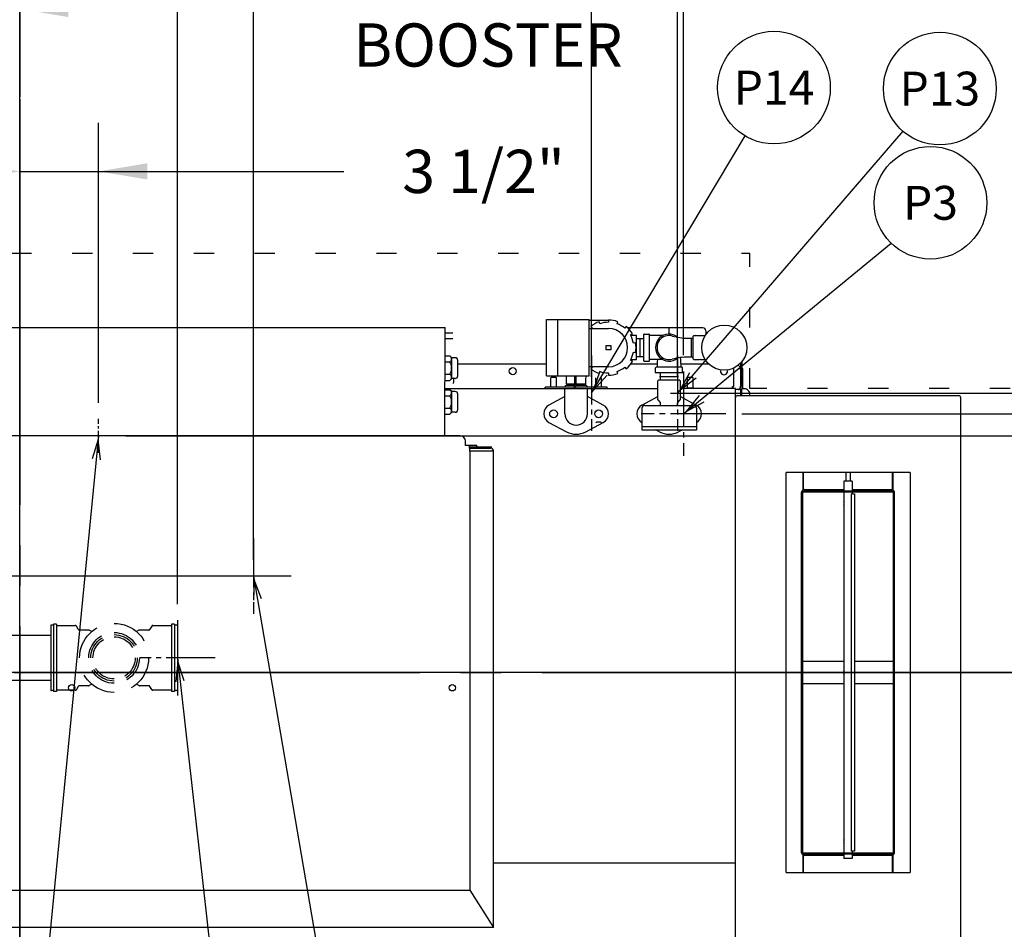
# Model space of a CAD drawing. Extents: x 0 to 411, y 0 to 262.
# Drawn here: x 105 to 149, y 181 to 221 of the extents above; entities that cross this region are included whole.
import ezdxf
from ezdxf.enums import TextEntityAlignment as Align

# ---------------------------------------------------------------- set-up
doc = ezdxf.new("R2010")
doc.units = 0
doc.header["$LTSCALE"] = 12
doc.header["$MEASUREMENT"] = 0
for name, pattern in [('C_CENTER_L', [3.45, 1.5, -0.15, 0.15, -0.15, 1.5]), ('C_DASHED_L', [0.375, 0.25, -0.125]), ('C_DASHED_M', [0.225, 0.075, -0.15]), ('C_SOLID_L', [0]), ('C_SOLID_M', [0])]:
    doc.linetypes.add(name, pattern=pattern)
doc.layers.get('0').update_dxf_attribs({"linetype": 'C_SOLID_M'})
doc.layers.get('Defpoints').update_dxf_attribs({"linetype": 'CONTINUOUS'})
doc.styles.get("Standard").update_dxf_attribs({"font": 'romans.shx'})
doc.dimstyles.get("Standard").update_dxf_attribs({"dimscale": 12, "dimtxt": 0.16, "dimasz": 0.18, "dimexe": 0.18, "dimexo": 0.06, "dimgap": 0.09, "dimtad": 0, "dimtih": 1, "dimtoh": 1, "dimdec": 3, "dimdsep": 46, "dimlunit": 5, "dimtxsty": 'Standard', "dimcen": 0.09, "dimaunit": 1, "dimadec": 0, "dimazin": 2, "dimtfac": 1, "dimtdec": 3, "dimtmove": 0, "dimatfit": 3, "dimfxl": 1, "dimfrac": 2, "dimtolj": 1, "dimtzin": 0, "dimarcsym": 0})

# ---------------------------------------------------------------- blocks, each defined once
blk = doc.blocks.new('*D1375')
at = {"color": 0, "linetype": 'Continuous', "lineweight": -2}
for p, q in [((104.853, 209.026), (104.853, 227.287)), ((111.853, 195.054), (111.853, 227.287)), ((109.693, 225.127), (107.013, 225.127)), ((111.853, 225.127), (121.844, 225.127))]:
    blk.add_line(p, q, dxfattribs=at).dxf.unprotected_set("ltscale", 0)
at = {"color": 0}
for points in [[(107.013, 225.487), (107.013, 224.767), (104.853, 225.127)], [(109.693, 224.767), (109.693, 225.487), (111.853, 225.127)]]:
    blk.add_solid(points, dxfattribs=at)
at = {"layer": 'Defpoints', "color": 0}
for p in [(104.853, 225.127), (104.853, 208.306), (111.853, 194.334)]:
    blk.add_point(p, dxfattribs=at)
at = {"color": 0, "insert": (124.248, 225.127), "char_height": 1.92, "attachment_point": 5}
blk.add_mtext('\\A1;7"', dxfattribs=at)
blk = doc.blocks.new('*D1376')
at = {"color": 0, "linetype": 'Continuous', "lineweight": -2}
for p, q in [((104.853, 209.026), (104.853, 216.422)), ((108.353, 203.992), (108.353, 216.422)), ((102.693, 214.262), (100.533, 214.262)), ((104.853, 214.262), (108.353, 214.262)), ((108.353, 214.262), (119.235, 214.262)), ((110.513, 214.262), (112.673, 214.262))]:
    blk.add_line(p, q, dxfattribs=at).dxf.unprotected_set("ltscale", 0)
at = {"color": 0}
for points in [[(102.693, 213.902), (102.693, 214.622), (104.853, 214.262)], [(110.513, 214.622), (110.513, 213.902), (108.353, 214.262)]]:
    blk.add_solid(points, dxfattribs=at)
at = {"layer": 'Defpoints', "color": 0}
for p in [(108.353, 214.262), (104.853, 208.306), (108.353, 203.272)]:
    blk.add_point(p, dxfattribs=at)
at = {"color": 0, "insert": (125.433, 214.262), "char_height": 1.92, "attachment_point": 5}
blk.add_mtext('\\A1;3 1/2"', dxfattribs=at)
blk = doc.blocks.new('*D1377')
at = {"color": 0, "linetype": 'Continuous', "lineweight": -2}
for p, q in [((101.853, 203.992), (101.853, 223.633)), ((104.853, 209.026), (104.853, 223.633)), ((99.693, 221.473), (97.533, 221.473)), ((101.853, 221.473), (104.853, 221.473)), ((104.853, 221.473), (118.425, 221.473)), ((107.013, 221.473), (109.173, 221.473))]:
    blk.add_line(p, q, dxfattribs=at).dxf.unprotected_set("ltscale", 0)
at = {"color": 0}
for points in [[(99.693, 221.113), (99.693, 221.833), (101.853, 221.473)], [(107.013, 221.833), (107.013, 221.113), (104.853, 221.473)]]:
    blk.add_solid(points, dxfattribs=at)
at = {"layer": 'Defpoints', "color": 0}
for p in [(104.853, 221.473), (104.853, 208.306), (101.853, 203.272)]:
    blk.add_point(p, dxfattribs=at)
at = {"color": 0, "insert": (125.631, 221.473), "char_height": 1.92, "attachment_point": 5}
blk.add_mtext('\\A1;   3"\\PBOOSTER', dxfattribs=at)
blk = doc.blocks.new('*D1379')
at = {"color": 0, "linetype": 'Continuous', "lineweight": -2}
for p, q in [((93.853, 203.992), (93.853, 238.887)), ((104.853, 209.026), (104.853, 238.887)), ((96.013, 236.727), (102.693, 236.727)), ((104.853, 236.727), (107.013, 236.727))]:
    blk.add_line(p, q, dxfattribs=at).dxf.unprotected_set("ltscale", 0)
at = {"color": 0}
for points in [[(96.013, 237.087), (96.013, 236.367), (93.853, 236.727)], [(102.693, 236.367), (102.693, 237.087), (104.853, 236.727)]]:
    blk.add_solid(points, dxfattribs=at)
at = {"layer": 'Defpoints', "color": 0}
for p in [(104.853, 236.727), (104.853, 208.306), (93.853, 203.272)]:
    blk.add_point(p, dxfattribs=at)
at = {"color": 0, "insert": (110.201, 236.727), "char_height": 1.92, "attachment_point": 5}
blk.add_mtext('\\A1;11"', dxfattribs=at)
blk = doc.blocks.new('*D1380')
at = {"color": 0, "linetype": 'Continuous', "lineweight": -2}
for p, q in [((104.853, 209.026), (104.853, 251.486)), ((134.303, 206.101), (134.303, 251.486)), ((107.013, 249.326), (111.551, 249.326)), ((132.143, 249.326), (127.605, 249.326))]:
    blk.add_line(p, q, dxfattribs=at).dxf.unprotected_set("ltscale", 0)
at = {"color": 0}
for points in [[(107.013, 249.686), (107.013, 248.966), (104.853, 249.326)], [(132.143, 248.966), (132.143, 249.686), (134.303, 249.326)]]:
    blk.add_solid(points, dxfattribs=at)
at = {"layer": 'Defpoints', "color": 0}
for p in [(134.303, 249.326), (104.853, 208.306), (134.303, 205.381)]:
    blk.add_point(p, dxfattribs=at)
at = {"color": 0, "insert": (119.578, 249.326), "char_height": 1.92, "attachment_point": 5}
blk.add_mtext('\\A1;29 7/16"', dxfattribs=at)
blk = doc.blocks.new('*D1383')
at = {"color": 0, "linetype": 'Continuous', "lineweight": -2}
for p, q in [((168.11, 205.666), (168.11, 207.826)), ((136.898, 203.506), (170.27, 203.506)), ((168.11, 203.506), (168.11, 201.582)), ((168.11, 192.018), (168.11, 193.942)), ((139.153, 192.018), (170.27, 192.018)), ((168.11, 189.858), (168.11, 187.698))]:
    blk.add_line(p, q, dxfattribs=at).dxf.unprotected_set("ltscale", 0)
at = {"color": 0}
for points in [[(167.75, 205.666), (168.47, 205.666), (168.11, 203.506)], [(168.47, 189.858), (167.75, 189.858), (168.11, 192.018)]]:
    blk.add_solid(points, dxfattribs=at)
at = {"layer": 'Defpoints', "color": 0}
for p in [(136.178, 203.506), (138.433, 192.018), (168.11, 192.018)]:
    blk.add_point(p, dxfattribs=at)
at = {"color": 0, "insert": (168.11, 197.762), "char_height": 1.92, "attachment_point": 5}
blk.add_mtext('\\A1;   11 1/2"\\PCHEMICAL PORTS', dxfattribs=at)
blk = doc.blocks.new('*D1384')
at = {"color": 0, "linetype": 'Continuous', "lineweight": -2}
for p, q in [((109.567, 202.522), (166.023, 202.522)), ((163.863, 200.362), (163.863, 194.178)), ((139.153, 192.018), (166.023, 192.018)), ((163.863, 192.018), (163.863, 189.858)), ((163.863, 189.858), (161.703, 189.858))]:
    blk.add_line(p, q, dxfattribs=at).dxf.unprotected_set("ltscale", 0)
at = {"color": 0}
for points in [[(164.223, 200.362), (163.503, 200.362), (163.863, 202.522)], [(163.503, 194.178), (164.223, 194.178), (163.863, 192.018)]]:
    blk.add_solid(points, dxfattribs=at)
at = {"layer": 'Defpoints', "color": 0}
for p in [(108.847, 202.522), (138.433, 192.018), (163.863, 192.018)]:
    blk.add_point(p, dxfattribs=at)
at = {"color": 0, "insert": (154.72, 189.858), "char_height": 1.92, "attachment_point": 5}
blk.add_mtext('\\A1;10 1/2"', dxfattribs=at)
blk = doc.blocks.new('*D1385')
at = {"color": 0, "linetype": 'Continuous', "lineweight": -2}
for p, q in [((87.724, 189.109), (87.724, 242.783)), ((104.853, 209.026), (104.853, 242.783)), ((85.564, 240.623), (83.404, 240.623)), ((87.724, 240.623), (89.305, 240.623)), ((104.853, 240.623), (103.271, 240.623)), ((107.013, 240.623), (109.173, 240.623))]:
    blk.add_line(p, q, dxfattribs=at).dxf.unprotected_set("ltscale", 0)
at = {"color": 0}
for points in [[(85.564, 240.263), (85.564, 240.983), (87.724, 240.623)], [(107.013, 240.983), (107.013, 240.263), (104.853, 240.623)]]:
    blk.add_solid(points, dxfattribs=at)
at = {"layer": 'Defpoints', "color": 0}
for p in [(87.724, 240.623), (104.853, 208.306), (87.724, 188.389)]:
    blk.add_point(p, dxfattribs=at)
at = {"color": 0, "insert": (96.288, 240.623), "char_height": 1.92, "attachment_point": 5}
blk.add_mtext('\\A1;17 1/8"', dxfattribs=at)
blk = doc.blocks.new('*D1389')
at = {"color": 0, "linetype": 'Continuous', "lineweight": -2}
for p, q in [((186.242, 206.577), (186.242, 208.737)), ((133.721, 204.417), (188.402, 204.417)), ((186.242, 204.417), (186.242, 202.037)), ((186.242, 192.018), (186.242, 194.397)), ((194.078, 192.018), (184.082, 192.018)), ((186.242, 189.858), (186.242, 187.698))]:
    blk.add_line(p, q, dxfattribs=at).dxf.unprotected_set("ltscale", 0)
at = {"color": 0}
for points in [[(185.882, 206.577), (186.602, 206.577), (186.242, 204.417)], [(186.602, 189.858), (185.882, 189.858), (186.242, 192.018)]]:
    blk.add_solid(points, dxfattribs=at)
at = {"layer": 'Defpoints', "color": 0}
for p in [(133.001, 204.417), (186.242, 192.018), (194.798, 192.018)]:
    blk.add_point(p, dxfattribs=at)
at = {"color": 0, "insert": (186.242, 198.217), "char_height": 1.92, "attachment_point": 5}
blk.add_mtext('\\A1;12 3/8"\\P DWER', dxfattribs=at)
blk = doc.blocks.new('*D1390')
at = {"color": 0, "linetype": 'Continuous', "lineweight": -2}
for p, q in [((104.853, 252.131), (104.853, 243.053)), ((134.041, 205.137), (134.041, 247.373)), ((107.013, 245.213), (111.42, 245.213)), ((131.881, 245.213), (127.474, 245.213))]:
    blk.add_line(p, q, dxfattribs=at).dxf.unprotected_set("ltscale", 0)
at = {"color": 0}
for points in [[(107.013, 245.573), (107.013, 244.853), (104.853, 245.213)], [(131.881, 244.853), (131.881, 245.573), (134.041, 245.213)]]:
    blk.add_solid(points, dxfattribs=at)
at = {"layer": 'Defpoints', "color": 0}
for p in [(104.853, 252.851), (104.853, 245.213), (134.041, 204.417)]:
    blk.add_point(p, dxfattribs=at)
at = {"color": 0, "insert": (119.447, 245.213), "char_height": 1.92, "attachment_point": 5}
blk.add_mtext('\\A1;29 3/16"', dxfattribs=at)
blk = doc.blocks.new('*D1391')
at = {"color": 0, "linetype": 'Continuous', "lineweight": -2}
for p, q in [((104.853, 177.664), (104.853, 242.783)), ((130.228, 205.137), (130.228, 242.783)), ((107.013, 240.623), (110.427, 240.623)), ((128.068, 240.623), (124.653, 240.623))]:
    blk.add_line(p, q, dxfattribs=at).dxf.unprotected_set("ltscale", 0)
at = {"color": 0}
for points in [[(107.013, 240.983), (107.013, 240.263), (104.853, 240.623)], [(128.068, 240.263), (128.068, 240.983), (130.228, 240.623)]]:
    blk.add_solid(points, dxfattribs=at)
at = {"layer": 'Defpoints', "color": 0}
for p in [(104.853, 240.623), (130.228, 204.417), (104.853, 176.944)]:
    blk.add_point(p, dxfattribs=at)
at = {"color": 0, "insert": (117.54, 240.623), "char_height": 1.92, "attachment_point": 5}
blk.add_mtext('\\A1;25 3/8"', dxfattribs=at)
blk = doc.blocks.new('*D1392')
at = {"color": 0, "linetype": 'Continuous', "lineweight": -2}
for p, q in [((28.245, 198.452), (28.245, 200.612)), ((114.008, 196.292), (26.085, 196.292)), ((28.245, 196.292), (28.245, 192.018)), ((183.471, 192.018), (26.085, 192.018)), ((28.245, 189.858), (28.245, 187.698)), ((28.245, 187.698), (26.085, 187.698))]:
    blk.add_line(p, q, dxfattribs=at).dxf.unprotected_set("ltscale", 0)
at = {"color": 0}
for points in [[(27.885, 198.452), (28.605, 198.452), (28.245, 196.292)], [(28.605, 189.858), (27.885, 189.858), (28.245, 192.018)]]:
    blk.add_solid(points, dxfattribs=at)
at = {"layer": 'Defpoints', "color": 0}
for p in [(114.728, 196.292), (28.245, 192.018), (184.191, 192.018)]:
    blk.add_point(p, dxfattribs=at)
at = {"color": 0, "insert": (19.887, 187.698), "char_height": 1.92, "attachment_point": 5}
blk.add_mtext('\\A1;4 1/4"\\P DWT', dxfattribs=at)
blk = doc.blocks.new('*D1393')
at = {"color": 0, "linetype": 'Continuous', "lineweight": -2}
for p, q in [((104.853, 260.612), (104.853, 226.918)), ((115.228, 197.012), (115.228, 231.238)), ((113.068, 229.078), (107.013, 229.078)), ((115.228, 229.078), (120.623, 229.078))]:
    blk.add_line(p, q, dxfattribs=at).dxf.unprotected_set("ltscale", 0)
at = {"color": 0}
for points in [[(107.013, 229.438), (107.013, 228.718), (104.853, 229.078)], [(113.068, 228.718), (113.068, 229.438), (115.228, 229.078)]]:
    blk.add_solid(points, dxfattribs=at)
at = {"layer": 'Defpoints', "color": 0}
for p in [(104.853, 261.332), (104.853, 229.078), (115.228, 196.292)]:
    blk.add_point(p, dxfattribs=at)
at = {"color": 0, "insert": (127.606, 229.078), "char_height": 1.92, "attachment_point": 5}
blk.add_mtext('\\A1;10 3/8"', dxfattribs=at)
blk = doc.blocks.new('*D1394')
at = {"color": 0, "linetype": 'Continuous', "lineweight": -2}
for p, q in [((104.853, 260.612), (104.853, 255.095)), ((55.228, 197.012), (55.228, 259.415)), ((57.388, 257.255), (72.927, 257.255)), ((102.693, 257.255), (87.153, 257.255))]:
    blk.add_line(p, q, dxfattribs=at).dxf.unprotected_set("ltscale", 0)
at = {"color": 0}
for points in [[(57.388, 257.615), (57.388, 256.895), (55.228, 257.255)], [(102.693, 256.895), (102.693, 257.615), (104.853, 257.255)]]:
    blk.add_solid(points, dxfattribs=at)
at = {"layer": 'Defpoints', "color": 0}
for p in [(104.853, 261.332), (55.228, 257.255), (55.228, 196.292)]:
    blk.add_point(p, dxfattribs=at)
at = {"color": 0, "insert": (80.04, 257.255), "char_height": 1.92, "attachment_point": 5}
blk.add_mtext('\\A1;49 5/8"', dxfattribs=at)

msp = doc.modelspace()

# ---------------------------------------------------------------- linework, layer by layer
at = {"linetype": 'C_CENTER_L'}
for p, q in [((104.8527, 258.9659), (104.8527, 176.9444)), ((21.6123, 192.0175), (168.0446, 192.0175))]:
    msp.add_line(p, q, dxfattribs=at)
at = {"color": 190}
for p, q in [((130.2277, 204.4169), (137.0392, 215.8356)), ((134.0407, 204.4169), (144.0473, 216.0416))]:
    msp.add_line(p, q, dxfattribs=at).dxf.unprotected_set("ltscale", 0)
for p, q in [((134.303, 203.5064), (143.515, 211.0804)), ((108.3524, 202.5218), (105.093, 169.2461)), ((111.8527, 192.6667), (113.749, 175.7707))]:
    msp.add_line(p, q).dxf.unprotected_set("ltscale", 0)
at = {"color": 20, "linetype": 'C_DASHED_M'}
for p, q in [((50.4773, 210.6391), (137.2512, 210.6391)), ((137.2512, 204.6268), (137.2512, 210.6391)), ((136.6062, 204.6268), (136.6062, 204.6268)), ((156.8999, 204.6268), (137.2512, 204.6268))]:
    msp.add_line(p, q, dxfattribs=at)
at = {"color": 160, "linetype": 'Continuous'}
for p, q in [((128.2267, 205.1894), (128.2267, 207.6894)), ((128.2267, 207.6894), (130.1267, 207.6894)), ((130.1267, 205.1894), (130.1267, 207.6894)), ((130.9767, 207.6388), (130.1267, 207.6388)), ((130.5919, 207.4966), (130.5579, 207.5902)), ((130.9767, 207.664), (130.9767, 207.5644)), ((131.3615, 207.4966), (131.3956, 207.5902)), ((102.9659, 207.3399), (123.7239, 207.3333)), ((123.7224, 202.5216), (123.7239, 207.3333)), ((130.1267, 207.2894), (130.9767, 207.2894)), ((130.1895, 207.3775), (130.2536, 207.3012)), ((131.7639, 207.3775), (131.6998, 207.3012)), ((135.1662, 207.3194), (131.8284, 207.3194)), ((135.2952, 207.1904), (135.2952, 207.0105)), ((131.951, 207.0019), (132.0373, 207.0517)), ((132.2267, 206.9824), (131.962, 206.9824)), ((132.1827, 206.6521), (132.0846, 206.6348)), ((132.2267, 205.8964), (132.2267, 206.9824)), ((132.5397, 205.855), (132.5397, 207.0238)), ((132.5553, 207.0394), (132.7741, 207.0394)), ((132.7897, 205.855), (132.7897, 207.0238)), ((133.3918, 206.9737), (132.7897, 206.9742)), ((134.4811, 206.8594), (134.7387, 206.8594)), ((134.7387, 206.9407), (134.7687, 206.9707)), ((134.7387, 205.9382), (134.7387, 206.9407)), ((134.7687, 206.9707), (134.8484, 206.9707)), ((135.0637, 206.9557), (135.0637, 206.9707)), ((135.0637, 206.9707), (135.2673, 206.9707)), ((132.0846, 206.2441), (132.1827, 206.2268)), ((123.7235, 206.0725), (123.9443, 206.0724)), ((124.0245, 205.9922), (123.9443, 206.0724)), ((124.0242, 205.0672), (124.0245, 205.9922)), ((124.1695, 205.9921), (124.0245, 205.9922)), ((124.2942, 205.1921), (124.2945, 205.8671)), ((132.0373, 205.8271), (131.951, 205.8769)), ((132.2267, 205.8964), (131.962, 205.8964)), ((132.5553, 205.8394), (132.7741, 205.8394)), ((133.3918, 205.9052), (132.7897, 205.9046)), ((134.7387, 206.0194), (134.5085, 206.0194)), ((134.7387, 205.9382), (134.7687, 205.9082)), ((134.7687, 205.9082), (134.8479, 205.9082)), ((135.0637, 205.9082), (135.0637, 205.9231)), ((135.0637, 205.9082), (135.2665, 205.9082)), ((136.8992, 205.8206), (136.8992, 204.6148)), ((124.2944, 205.7133), (128.2274, 205.7133)), ((130.9767, 205.5894), (130.1267, 205.5894)), ((130.2536, 205.5776), (130.1895, 205.5013)), ((130.5579, 205.2886), (130.5919, 205.3823)), ((131.3956, 205.2886), (131.3615, 205.3823)), ((131.6998, 205.5776), (131.7639, 205.5013)), ((133.1331, 205.7044), (131.9562, 205.7044)), ((133.0647, 205.3394), (133.0647, 205.5394)), ((134.2397, 205.5644), (133.0897, 205.5644)), ((135.4356, 205.7044), (134.1963, 205.7044)), ((134.2647, 205.3394), (134.2647, 205.5394)), ((123.7232, 204.9871), (123.944, 204.987)), ((124.0242, 205.0672), (123.944, 204.987)), ((124.1692, 205.0671), (124.0242, 205.0672)), ((128.2267, 205.1894), (130.1267, 205.1894)), ((129.1197, 204.8314), (129.1197, 204.952)), ((129.4807, 204.7794), (129.4807, 205.1894)), ((129.5397, 204.7794), (129.5397, 205.1894)), ((129.9597, 204.952), (129.9597, 204.8314)), ((130.9767, 205.3144), (130.9767, 205.2148)), ((134.2397, 205.3144), (133.0897, 205.3144)), ((133.1647, 204.9704), (133.1957, 205.0014)), ((133.1647, 204.1393), (133.1647, 204.9704)), ((134.1337, 205.0014), (133.1957, 205.0014)), ((134.1337, 205.0014), (134.1647, 204.9704)), ((134.1647, 204.1393), (134.1647, 204.9704)), ((123.723, 204.5725), (123.9438, 204.5724)), ((123.7231, 204.6264), (133.1647, 204.6264)), ((124.024, 204.4922), (123.9438, 204.5724)), ((124.0237, 203.5672), (124.024, 204.4922)), ((124.169, 204.4921), (124.024, 204.4922)), ((128.1647, 204.6264), (128.1647, 204.6854)), ((129.3867, 204.6854), (128.1647, 204.6854)), ((129.0397, 204.6854), (129.0397, 204.6889)), ((129.0397, 203.5014), (129.0397, 204.6264)), ((129.4763, 204.7514), (129.1022, 204.7514)), ((129.1197, 204.8314), (129.4807, 204.8314)), ((129.1236, 204.8314), (129.1261, 204.7514)), ((130.9147, 204.6854), (129.5064, 204.6854)), ((129.5397, 204.8314), (129.9597, 204.8314)), ((129.9772, 204.7514), (129.5397, 204.7514)), ((129.9558, 204.8314), (129.9533, 204.7514)), ((130.0397, 204.6854), (130.0397, 204.6889)), ((130.0397, 203.5014), (130.0397, 204.6264)), ((130.9147, 204.6264), (130.9147, 204.6854)), ((136.6057, 204.6264), (134.1647, 204.6264)), ((136.6057, 177.5374), (136.6057, 204.6264)), ((136.8762, 204.5798), (136.6057, 204.5798)), ((137.0012, 204.6148), (136.8762, 204.6148)), ((136.8762, 204.6148), (136.8762, 204.3143)), ((124.2938, 203.6921), (124.294, 204.3671)), ((129.0397, 204.2623), (128.3345, 203.8884)), ((130.7449, 203.8884), (130.0397, 204.2623)), ((132.4595, 203.8878), (133.1647, 204.2623)), ((133.2806, 204.0105), (133.1738, 204.1173)), ((134.0488, 204.0105), (134.1556, 204.1173)), ((134.1647, 204.2623), (134.8699, 203.8878)), ((136.7037, 204.3139), (146.5077, 204.3139)), ((146.6057, 179.8179), (146.6057, 204.2159)), ((132.4592, 203.7514), (132.4592, 202.7964)), ((132.5843, 203.8764), (134.7542, 203.8764)), ((133.2897, 203.8764), (133.2897, 203.9886)), ((134.0397, 203.8764), (134.0397, 203.9886)), ((134.8792, 203.7514), (134.8792, 202.7964)), ((123.7227, 203.4871), (123.9435, 203.487)), ((124.0237, 203.5672), (123.9435, 203.487)), ((124.1687, 203.5671), (124.0237, 203.5672)), ((128.3345, 203.1145), (129.115, 202.7006)), ((129.9644, 202.7006), (130.7449, 203.1145)), ((132.4592, 202.7964), (134.8792, 202.7964)), ((133.2396, 202.7008), (133.0595, 202.7964)), ((134.2699, 202.7964), (134.0898, 202.7008)), ((124.3938, 202.5214), (85.4209, 202.5214)), ((124.6294, 202.0954), (124.6294, 202.2858)), ((124.7466, 202.0954), (124.6294, 202.0954)), ((124.8175, 201.9799), (125.7484, 201.9799)), ((124.8258, 201.8452), (124.8258, 182.3544)), ((125.8734, 180.7009), (125.8734, 201.8549)), ((136.6057, 183.5494), (125.8753, 183.5494)), ((85.0144, 182.3544), (124.8258, 182.3544)), ((124.8258, 182.3544), (125.8734, 180.7009)), ((125.8734, 180.7009), (83.8321, 180.7009))]:
    msp.add_line(p, q, dxfattribs=at)
at = {"linetype": 'Continuous'}
for p, q in [((128.7267, 205.1894), (128.7267, 207.6894)), ((123.7239, 207.0953), (124.0704, 207.0952)), ((133.6662, 207.0394), (133.6662, 207.3194)), ((123.7238, 206.8453), (124.0703, 206.8452)), ((132.3807, 206.0194), (132.3807, 206.8594)), ((132.3857, 206.8594), (132.3807, 206.8594)), ((132.3857, 206.0194), (132.3857, 206.8594)), ((134.6647, 206.0194), (134.6647, 206.8594)), ((130.8767, 206.3394), (130.8767, 206.5394)), ((130.8767, 206.5394), (131.0767, 206.5394)), ((131.0767, 206.3394), (130.8767, 206.3394)), ((131.0767, 206.5394), (131.0767, 206.3394)), ((123.7234, 205.8011), (123.9442, 205.8011)), ((132.3857, 206.0194), (132.3807, 206.0194)), ((136.5437, 204.7204), (136.5437, 205.5366)), ((136.8402, 205.7522), (136.8402, 204.7324)), ((136.8992, 205.5124), (136.9342, 205.5124)), ((136.9342, 204.6148), (136.9342, 205.5124)), ((123.7233, 205.2584), (123.9441, 205.2583)), ((124.0704, 205.0952), (124.0948, 205.0707)), ((124.0948, 205.0707), (124.0948, 204.8697)), ((128.4147, 205.1019), (128.4392, 205.1264)), ((128.4147, 204.6854), (128.4147, 205.1019)), ((128.4392, 205.1264), (128.6402, 205.1264)), ((128.6647, 205.1019), (128.6402, 205.1264)), ((128.6647, 204.6854), (128.6647, 205.1019)), ((130.4147, 204.6854), (130.4147, 205.1019)), ((130.6647, 204.6854), (130.6647, 205.1019)), ((133.2447, 205.1604), (133.2447, 205.1554)), ((133.2447, 205.1604), (134.0847, 205.1604)), ((133.2447, 205.1554), (134.0847, 205.1554)), ((134.0847, 205.1604), (134.0847, 205.1554)), ((134.4807, 205.1019), (134.5052, 205.1264)), ((134.4807, 204.6577), (134.4807, 205.1019)), ((134.5052, 205.1264), (134.7062, 205.1264)), ((134.7307, 205.1019), (134.7062, 205.1264)), ((134.7307, 204.6577), (134.7307, 205.1019)), ((124.0703, 204.8452), (124.0948, 204.8697)), ((134.4492, 204.6264), (134.4492, 204.6577)), ((134.4492, 204.6577), (134.7622, 204.6577)), ((134.7622, 204.6264), (134.7622, 204.6577)), ((136.4807, 204.6264), (136.4807, 204.7204)), ((136.4807, 204.7204), (136.5437, 204.7204)), ((136.8517, 204.3139), (136.8517, 204.5794)), ((123.723, 204.3011), (123.9438, 204.3011)), ((123.7228, 203.7584), (123.9436, 203.7583)), ((130.4147, 203.1019), (130.4392, 203.1264)), ((130.6402, 203.1264), (130.4392, 203.1264)), ((130.6647, 203.1019), (130.6402, 203.1264)), ((132.4592, 202.9364), (134.8792, 202.9364)), ((125.1337, 202.0954), (124.7466, 202.0954)), ((124.8097, 202.0324), (125.7902, 202.0324)), ((124.8258, 201.8509), (125.8734, 201.8509)), ((125.1337, 202.0634), (125.1337, 202.0954)), ((125.7902, 201.9727), (125.7902, 202.0324)), ((139.6057, 200.8954), (139.6057, 200.1209)), ((139.6367, 200.1341), (139.6367, 200.8954)), ((141.5094, 200.8954), (141.5094, 200.5169)), ((141.702, 200.8954), (141.702, 200.5169)), ((143.5747, 200.1341), (143.5747, 200.8954)), ((143.6057, 200.1209), (143.6057, 200.8954)), ((139.6687, 200.1384), (141.4182, 200.1384)), ((140.4177, 200.0794), (140.4177, 200.1384)), ((141.4182, 200.5169), (141.4182, 200.0794)), ((141.7932, 200.5169), (141.4182, 200.5169)), ((141.7932, 200.5169), (141.7932, 200.0794)), ((141.7932, 200.1384), (143.5427, 200.1384)), ((142.7937, 200.0794), (142.7937, 200.1384)), ((139.5467, 184.0174), (139.5467, 200.0164)), ((139.6687, 200.0794), (143.5427, 200.0794)), ((141.4182, 200.0204), (141.4182, 199.5943)), ((141.7569, 184.0794), (141.7569, 199.9544)), ((141.8159, 199.9544), (141.7569, 199.9544)), ((141.7932, 200.0204), (141.7932, 199.9544)), ((141.8159, 199.9544), (141.8884, 199.9544)), ((141.8884, 199.9544), (141.8884, 184.0794)), ((143.6647, 184.0174), (143.6647, 200.0164)), ((141.4182, 199.4395), (141.4182, 192.0943)), ((116.8944, 196.2919), (113.561, 196.2919)), ((139.6057, 192.5169), (141.4182, 192.5169)), ((141.8884, 192.5169), (143.6057, 192.5169)), ((141.4182, 191.9395), (141.4182, 184.5943)), ((141.4182, 191.5169), (139.6057, 191.5169)), ((143.6057, 191.5169), (141.8884, 191.5169)), ((141.4182, 184.4395), (141.4182, 184.0134)), ((143.5427, 183.9544), (139.6687, 183.9544)), ((140.4177, 183.9544), (140.4177, 183.8954)), ((141.4182, 183.9544), (141.4182, 183.7669)), ((141.8159, 184.0794), (141.7569, 184.0794)), ((141.7932, 184.0794), (141.7932, 184.0134)), ((141.7932, 183.9544), (141.7932, 183.7669)), ((141.8884, 184.0794), (141.8159, 184.0794)), ((142.7937, 183.9544), (142.7937, 183.8954)), ((139.6057, 183.9129), (139.6057, 183.1384)), ((139.6367, 183.1384), (139.6367, 183.8997)), ((141.4182, 183.8954), (139.6687, 183.8954)), ((141.7932, 183.7669), (141.4182, 183.7669)), ((143.5427, 183.8954), (141.7932, 183.8954)), ((143.5747, 183.1384), (143.5747, 183.8997)), ((143.6057, 183.1384), (143.6057, 183.9129))]:
    msp.add_line(p, q, dxfattribs=at)
at = {"linetype": 'C_CENTER_L', "ltscale": 0.120773}
for p, q in [((130.2277, 206.0835), (130.2277, 202.7502)), ((134.0407, 206.0835), (134.0407, 202.7502)), ((115.2277, 197.9585), (115.2277, 194.6252)), ((111.8527, 194.3335), (111.8527, 191.0002)), ((113.5194, 192.6669), (110.186, 192.6669))]:
    msp.add_line(p, q, dxfattribs=at)
at = {"linetype": 'C_CENTER_L', "ltscale": 0.13587}
for p, q in [((134.303, 205.3814), (134.303, 201.6314)), ((136.178, 203.5064), (132.428, 203.5064))]:
    msp.add_line(p, q, dxfattribs=at)
at = {"linetype": 'C_CENTER_L', "ltscale": 0.054348}
for p, q in [((108.3527, 201.7716), (108.3527, 203.2716)), ((109.1027, 202.5216), (107.6027, 202.5216))]:
    msp.add_line(p, q, dxfattribs=at)
at = {"color": 20, "linetype": 'Continuous'}
for p, q in [((138.8557, 183.1384), (138.8557, 200.8954)), ((144.3557, 200.8954), (138.8557, 200.8954)), ((144.3557, 200.8954), (144.3557, 183.1384)), ((139.6057, 184.0134), (139.6057, 200.0204)), ((143.6057, 200.0204), (139.6057, 200.0204)), ((143.6057, 200.0204), (143.6057, 184.0134)), ((139.6057, 184.0134), (143.6057, 184.0134)), ((138.8557, 183.1384), (144.3557, 183.1384))]:
    msp.add_line(p, q, dxfattribs=at)
at = {"color": 92}
msp.add_line((115.2277, 196.2919), (119.2755, 172.5993), dxfattribs=at).dxf.unprotected_set("ltscale", 0)
at = {"linetype": 'C_DASHED_L', "ltscale": 0.945996}
msp.add_line((106.2277, 194.0859), (106.2277, 191.2479), dxfattribs=at)
at = {"linetype": 'C_DASHED_L', "ltscale": 0.031333}
for p, q in [((106.3527, 194.1169), (106.2587, 194.1169)), ((106.3527, 191.2169), (106.2587, 191.2169))]:
    msp.add_line(p, q, dxfattribs=at)
at = {"linetype": 'C_DASHED_L', "ltscale": 0.044666}
for p, q in [((106.4867, 194.1669), (106.3527, 194.1669)), ((106.4867, 191.1669), (106.3527, 191.1669))]:
    msp.add_line(p, q, dxfattribs=at)
at = {"linetype": 'C_DASHED_L'}
for p, q in [((106.3527, 194.1669), (106.3527, 191.1669)), ((106.4867, 194.1669), (106.4867, 191.1669)), ((111.5937, 194.1669), (111.5937, 191.1669)), ((111.7277, 194.1669), (111.7277, 191.1669)), ((106.2277, 193.6669), (90.9002, 193.6669)), ((106.2277, 191.6669), (90.9002, 191.6669))]:
    msp.add_line(p, q, dxfattribs=at)
at = {"linetype": 'C_DASHED_L', "ltscale": 0.276543}
for p, q in [((106.4867, 194.1044), (107.3163, 194.1044)), ((107.3163, 191.2294), (106.4867, 191.2294))]:
    msp.add_line(p, q, dxfattribs=at)
at = {"linetype": 'C_DASHED_L', "ltscale": 0.053308}
for p, q in [((107.4509, 193.9344), (107.3709, 194.0729)), ((110.7095, 191.2609), (110.6296, 191.3994))]:
    msp.add_line(p, q, dxfattribs=at)
at = {"linetype": 'C_DASHED_L', "ltscale": 0.053309}
for p, q in [((110.7095, 194.0729), (110.6296, 193.9344)), ((107.4509, 191.3994), (107.3709, 191.2609))]:
    msp.add_line(p, q, dxfattribs=at)
at = {"linetype": 'C_DASHED_L', "ltscale": 0.276542}
for p, q in [((110.7641, 194.1044), (111.5937, 194.1044)), ((111.5937, 191.2294), (110.7641, 191.2294))]:
    msp.add_line(p, q, dxfattribs=at)
at = {"linetype": 'C_DASHED_L', "ltscale": 0.044667}
for p, q in [((111.7277, 194.1669), (111.5937, 194.1669)), ((111.7277, 191.1669), (111.5937, 191.1669))]:
    msp.add_line(p, q, dxfattribs=at)
at = {"linetype": 'C_DASHED_L', "ltscale": 0.031334}
for p, q in [((111.8217, 194.1169), (111.7277, 194.1169)), ((111.8217, 191.2169), (111.7277, 191.2169))]:
    msp.add_line(p, q, dxfattribs=at)
at = {"linetype": 'C_DASHED_L', "ltscale": 0.946}
msp.add_line((111.8527, 194.0859), (111.8527, 191.2479), dxfattribs=at)
at = {"linetype": 'C_DASHED_L', "ltscale": 0.135137}
for p, q in [((107.9108, 193.9029), (107.5054, 193.9029)), ((110.575, 193.9029), (110.1696, 193.9029)), ((107.9108, 191.4309), (107.5054, 191.4309)), ((110.575, 191.4309), (110.1696, 191.4309))]:
    msp.add_line(p, q, dxfattribs=at)
at = {"linetype": 'C_DASHED_L', "ltscale": 0.041325}
msp.add_line((108.0497, 193.8324), (107.9423, 193.8944), dxfattribs=at)
at = {"linetype": 'C_DASHED_L', "ltscale": 0.041326}
msp.add_line((110.1381, 193.8944), (110.0307, 193.8324), dxfattribs=at)
at = {"linetype": 'C_DASHED_L', "ltscale": 0.041211}
for p, q in [((108.0494, 191.5011), (107.9423, 191.4393)), ((110.1381, 191.4393), (110.031, 191.5011))]:
    msp.add_line(p, q, dxfattribs=at)
at = {"linetype": 'Continuous', "flags": 128}
for points in [[(123.9441, 205.2583), (123.9582, 205.2878), (123.9712, 205.3178), (123.9819, 205.3453), (123.9915, 205.3733), (123.9992, 205.3997), (124.0056, 205.4264), (124.0105, 205.4523), (124.014, 205.4783), (124.0161, 205.504), (124.0169, 205.5297), (124.0162, 205.5554), (124.0141, 205.5811), (124.0105, 205.6072), (124.0057, 205.633), (123.9992, 205.6597), (123.9916, 205.6861), (123.982, 205.7141), (123.9714, 205.7416), (123.9583, 205.7716), (123.9442, 205.8011)], [(123.9442, 205.8011), (123.9582, 205.8156), (123.9714, 205.8308), (123.9819, 205.8443), (123.9916, 205.8585), (123.9992, 205.8715), (124.0058, 205.8851), (124.0106, 205.8979), (124.0142, 205.911), (124.0163, 205.9238), (124.017, 205.9367), (124.0163, 205.9496), (124.0142, 205.9624), (124.0106, 205.9756), (124.0058, 205.9884), (123.9992, 206.0019), (123.9917, 206.0149), (123.982, 206.0291), (123.9715, 206.0427), (123.9582, 206.0579), (123.9443, 206.0724)], [(123.944, 204.987), (123.9579, 205.0015), (123.9711, 205.0167), (123.9817, 205.0303), (123.9914, 205.0445), (123.999, 205.0575), (124.0055, 205.071), (124.0103, 205.0838), (124.0139, 205.097), (124.016, 205.1097), (124.0167, 205.1227), (124.016, 205.1356), (124.0139, 205.1484), (124.0103, 205.1615), (124.0055, 205.1743), (123.999, 205.1879), (123.9914, 205.2009), (123.9817, 205.2151), (123.9712, 205.2286), (123.958, 205.2438), (123.9441, 205.2583)], [(123.9437, 204.3011), (123.9577, 204.3156), (123.9709, 204.3308), (123.9815, 204.3443), (123.9911, 204.3585), (123.9987, 204.3715), (124.0053, 204.3851), (124.0101, 204.3979), (124.0137, 204.411), (124.0158, 204.4238), (124.0165, 204.4367), (124.0158, 204.4496), (124.0137, 204.4624), (124.0101, 204.4756), (124.0053, 204.4884), (123.9988, 204.5019), (123.9912, 204.5149), (123.9815, 204.5291), (123.971, 204.5427), (123.9578, 204.5579), (123.9438, 204.5724)], [(136.7462, 204.5794), (136.751, 204.5796), (136.7558, 204.5802), (136.7605, 204.5812), (136.7651, 204.5825), (136.7697, 204.5843), (136.7742, 204.5864), (136.7786, 204.5888), (136.7828, 204.5915), (136.787, 204.5945), (136.7909, 204.5978), (136.7947, 204.6014), (136.7984, 204.6051), (136.8019, 204.6091), (136.8052, 204.6133), (136.8084, 204.6177), (136.8114, 204.6221), (136.8169, 204.6315), (136.8217, 204.6413), (136.826, 204.6516), (136.8297, 204.6622), (136.8314, 204.6677), (136.8329, 204.6732), (136.8343, 204.6789), (136.8355, 204.6847), (136.8366, 204.6906), (136.8376, 204.6966), (136.8384, 204.7026), (136.8391, 204.7087), (136.8396, 204.7146), (136.8399, 204.7206), (136.8401, 204.7265), (136.8402, 204.7324)], [(123.9436, 203.7583), (123.9577, 203.7878), (123.9707, 203.8178), (123.9814, 203.8453), (123.991, 203.8733), (123.9987, 203.8997), (124.0051, 203.9264), (124.01, 203.9523), (124.0136, 203.9783), (124.0157, 204.004), (124.0164, 204.0297), (124.0157, 204.0554), (124.0136, 204.0811), (124.0101, 204.1072), (124.0052, 204.133), (123.9988, 204.1597), (123.9911, 204.1861), (123.9816, 204.2141), (123.9709, 204.2416), (123.9579, 204.2716), (123.9437, 204.3011)], [(123.9435, 203.487), (123.9574, 203.5015), (123.9706, 203.5167), (123.9812, 203.5303), (123.9909, 203.5445), (123.9985, 203.5575), (124.005, 203.571), (124.0098, 203.5838), (124.0134, 203.597), (124.0155, 203.6097), (124.0162, 203.6227), (124.0155, 203.6356), (124.0134, 203.6484), (124.0099, 203.6615), (124.005, 203.6743), (123.9985, 203.6879), (123.9909, 203.7009), (123.9812, 203.7151), (123.9707, 203.7286), (123.9575, 203.7438), (123.9436, 203.7583)], [(141.4182, 199.4389), (141.4178, 199.4405), (141.4197, 199.4437), (141.4231, 199.4514), (141.4242, 199.4573), (141.4266, 199.4672), (141.4296, 199.478), (141.432, 199.4907), (141.4332, 199.5033), (141.4337, 199.5168), (141.4333, 199.5303), (141.4321, 199.5429), (141.4296, 199.5556), (141.4266, 199.5664), (141.4242, 199.5763), (141.4231, 199.5824), (141.4197, 199.5901), (141.4178, 199.5933), (141.4182, 199.5949)], [(141.4182, 191.9389), (141.4178, 191.9405), (141.4197, 191.9437), (141.4231, 191.9514), (141.4242, 191.9573), (141.4266, 191.9672), (141.4296, 191.978), (141.432, 191.9907), (141.4332, 192.0033), (141.4337, 192.0168), (141.4333, 192.0303), (141.4321, 192.0429), (141.4296, 192.0556), (141.4266, 192.0664), (141.4242, 192.0763), (141.4231, 192.0824), (141.4197, 192.0901), (141.4178, 192.0933), (141.4182, 192.0949)], [(141.4182, 184.4389), (141.4178, 184.4405), (141.4197, 184.4437), (141.4231, 184.4514), (141.4242, 184.4573), (141.4266, 184.4672), (141.4296, 184.478), (141.432, 184.4907), (141.4332, 184.5033), (141.4337, 184.5168), (141.4333, 184.5303), (141.4321, 184.5429), (141.4296, 184.5556), (141.4266, 184.5664), (141.4242, 184.5763), (141.4231, 184.5824), (141.4197, 184.5901), (141.4178, 184.5933), (141.4182, 184.5949)]]:
    msp.add_lwpolyline(points, dxfattribs=at)
at = {"color": 190}
for points in [[(130.9209, 205.2203), (130.3097, 204.5543), (130.6053, 205.4086)], [(134.8618, 205.0891), (134.1451, 204.5381), (134.5832, 205.3289)]]:
    msp.add_lwpolyline(points, dxfattribs=at).dxf.unprotected_set("ltscale", 0)
for points in [[(134.9935, 204.3121), (134.4266, 203.608), (135.227, 204.0282)], [(108.4334, 201.4637), (108.3368, 202.3625), (108.0676, 201.4995)], [(112.1519, 191.6485), (111.8706, 192.5076), (111.7867, 191.6076)]]:
    msp.add_lwpolyline(points).dxf.unprotected_set("ltscale", 0)
at = {"linetype": 'Continuous', "flags": 128}
msp.add_lwpolyline([(141.4182, 199.8289), (141.4182, 199.8289), (141.4182, 199.8289), (141.4182, 199.8289), (141.4182, 199.8289), (141.4182, 199.8289), (141.4182, 199.8289), (141.4182, 199.8289), (141.4182, 199.8289)], close=True, dxfattribs=at)
at = {"color": 92}
msp.add_lwpolyline([(115.5849, 195.2926), (115.2546, 196.1342), (115.2226, 195.2307)], dxfattribs=at).dxf.unprotected_set("ltscale", 0)
at = {"color": 190, "linetype": 'C_SOLID_L'}
for centre in [(138.3199, 217.9826), (145.6783, 217.9363)]:
    msp.add_circle(centre, 2.5, dxfattribs=at).dxf.unprotected_set("ltscale", 0)
at = {"linetype": 'C_SOLID_L'}
msp.add_circle((145.263, 212.8677), 2.5, dxfattribs=at).dxf.unprotected_set("ltscale", 0)
at = {"color": 160, "linetype": 'Continuous'}
msp.add_circle((136.1137, 206.4394), 1, dxfattribs=at)
at = {"linetype": 'Continuous'}
for centre, radius in [((126.7283, 205.3938), 0.1565), ((128.5397, 203.5014), 0.172), ((130.5397, 203.5014), 0.172), ((107.1597, 191.3384), 0.1405), ((124.0472, 191.3384), 0.1405)]:
    msp.add_circle(centre, radius, dxfattribs=at)
at = {"linetype": 'C_DASHED_L', "ltscale": 0.534594}
msp.add_circle((109.0402, 192.6669), 1.5315, dxfattribs=at)
at = {"linetype": 'C_DASHED_L', "ltscale": 0.392874}
msp.add_circle((109.0402, 192.6669), 1.1255, dxfattribs=at)
at = {"linetype": 'C_DASHED_L', "ltscale": 0.360061}
msp.add_circle((109.0402, 192.6669), 1.0315, dxfattribs=at)
at = {"linetype": 'C_DASHED_L', "ltscale": 0.327249}
msp.add_circle((109.0402, 192.6669), 0.9375, dxfattribs=at)
at = {"color": 160, "linetype": 'Continuous'}
for centre, radius, start, end in [((130.9767, 206.4394), 1.2246, 110, 130), ((130.9767, 206.4394), 1.125, 90, 110), ((130.9767, 206.4394), 1.2246, 70, 90), ((130.9767, 206.4394), 1.125, 130, 130.92559), ((130.9767, 206.4394), 0.85, 270, 90), ((130.9767, 206.4394), 1.125, 50, 70), ((130.9767, 206.4394), 1.2246, 30, 50), ((135.1662, 207.1904), 0.129, 0.00001, 90), ((130.9767, 206.4394), 1.125, 10.00001, 30), ((130.9767, 206.4394), 1.2246, 350, 10.00001), ((132.3832, 204.2812), 2.5548, 86.48734, 93.51123), ((132.5553, 207.0238), 0.0156, 90, 180), ((132.7741, 207.0238), 0.0156, 359.99999, 90), ((133.6647, 206.4394), 0.6, 49.81276, 309.85598), ((133.6647, 206.4394), 0.535, 73.96365, 285.52205), ((134.4811, 209.2796), 2.4202, 253.96365, 270), ((134.8484, 205.4093), 1.5614, 82.07404, 90), ((130.9767, 206.4394), 1.125, 330, 349.99999), ((124.1695, 205.8671), 0.125, 359.9817, 89.9817), ((130.9767, 206.4394), 1.2246, 310, 330), ((132.3832, 208.5975), 2.5548, 266.4873, 273.51134), ((132.5553, 205.855), 0.0156, 180, 270), ((132.7741, 205.855), 0.0156, 270, 359.99999), ((136.572, 205.5517), 3.4423, 174.11058, 179.78909), ((134.5085, 203.4014), 2.618, 90, 105.52205), ((130.64, 205.5489), 3.5598, 0.24944, 7.24131), ((134.8479, 207.4772), 1.5691, 270, 277.90639), ((130.9767, 206.4394), 1.2246, 230, 250), ((130.9767, 206.4394), 1.125, 229.07382, 230), ((130.9767, 206.4394), 1.125, 250, 270), ((130.9767, 206.4394), 1.125, 290, 310), ((133.0897, 205.5394), 0.025, 90, 180), ((133.0897, 205.3394), 0.025, 180, 270), ((134.2397, 205.5394), 0.025, 359.99999, 90), ((134.2397, 205.3394), 0.025, 270, 359.99999), ((124.1692, 205.1921), 0.125, 269.9817, 359.9817), ((126.0076, 204.952), 3.1121, 0, 4.3751), ((133.0672, 204.952), 3.1075, 175.6192, 180), ((130.9767, 206.4394), 1.2246, 270, 290), ((135.8241, 205.1579), 2.556, 176.48987, 183.51043), ((131.5059, 205.1579), 2.5555, 356.48919, 3.5112), ((124.169, 204.3671), 0.125, 359.9817, 89.9817), ((129.1022, 204.6889), 0.0625, 90, 180), ((129.3867, 204.7794), 0.153, 270, 359.99999), ((129.3867, 204.7794), 0.094, 270, 0.00001), ((129.9772, 204.6889), 0.0625, 0, 90), ((137.0012, 204.3648), 0.25, 359.99999, 90), ((133.1957, 204.1393), 0.031, 180, 225), ((134.1337, 204.1393), 0.031, 314.99999, 359.99999), ((136.7037, 204.2159), 0.098, 90, 179.99999), ((137.0012, 204.3648), 0.25, 348.2661, 0.00001), ((146.5077, 204.2159), 0.098, 0.00001, 90), ((124.1688, 203.6921), 0.125, 269.9817, 359.9817), ((128.5397, 203.5014), 0.438, 117.93697, 242.06303), ((130.5397, 203.5014), 0.438, 297.93698, 62.06303), ((132.6647, 203.5014), 0.4375, 117.9694, 242.0306), ((132.5842, 203.7514), 0.125, 90, 180), ((133.2587, 203.9886), 0.031, 359.99999, 44.99974), ((134.0707, 203.9886), 0.031, 135.00027, 180), ((134.7542, 203.7514), 0.125, 359.99999, 90), ((134.6647, 203.5014), 0.4375, 299.37656, 62.0306), ((129.5397, 203.5014), 0.5, 179.99999, 359.99999), ((124.3938, 202.2858), 0.2357, 0, 90), ((129.5397, 203.5014), 0.9065, 242.06303, 297.93697), ((133.6647, 203.5014), 0.9065, 242.0306, 297.9694), ((124.7466, 202.0334), 0.062, 10.47392, 90), ((123.7283, 201.8452), 1.0976, 0, 10.47392), ((125.7484, 201.8549), 0.125, 0, 90)]:
    msp.add_arc(centre, radius, start, end, dxfattribs=at)
at = {"linetype": 'Continuous'}
for centre, radius, start, end in [((136.1033, 205.3908), 0.1565, 157.20733, 21.65693), ((136.5902, 205.4544), 0.25, 359.99999, 54.68551), ((125.1647, 202.0634), 0.031, 179.99999, 270), ((139.6687, 200.0164), 0.122, 90, 180), ((143.5427, 200.0164), 0.122, 0.00001, 90), ((139.6687, 200.0164), 0.063, 90, 179.99999), ((143.5427, 200.0164), 0.063, 0.00001, 90), ((139.6687, 184.0174), 0.122, 180, 270), ((139.6687, 184.0174), 0.063, 179.99999, 270), ((143.5427, 184.0174), 0.122, 270, 0.00001), ((143.5427, 184.0174), 0.063, 270, 0.00001)]:
    msp.add_arc(centre, radius, start, end, dxfattribs=at)
at = {"linetype": 'C_DASHED_L', "ltscale": 0.002705}
for centre, start, end in [((106.2587, 194.0859), 90, 179.99998), ((111.8217, 194.0859), 359.99999, 90), ((106.2587, 191.2479), 179.99998, 270), ((111.8217, 191.2479), 270, 359.99999)]:
    msp.add_arc(centre, 0.031, start, end, dxfattribs=at)
at = {"linetype": 'C_DASHED_L', "ltscale": 0.003665}
for centre, start, end in [((107.3163, 194.0414), 30, 90), ((110.7641, 194.0414), 90, 150), ((107.5054, 193.9659), 210, 270), ((110.575, 193.9659), 270, 330), ((107.5054, 191.3679), 90, 150), ((110.575, 191.3679), 30, 90), ((107.3163, 191.2924), 270, 330), ((110.7641, 191.2924), 210, 270)]:
    msp.add_arc(centre, 0.063, start, end, dxfattribs=at)
at = {"linetype": 'C_DASHED_L', "ltscale": 0.001833}
for centre, start, end in [((107.9108, 193.8399), 60, 90), ((110.1696, 193.8399), 90, 120), ((107.9108, 191.4939), 270, 300), ((110.1696, 191.4939), 240, 270)]:
    msp.add_arc(centre, 0.063, start, end, dxfattribs=at)

# ---------------------------------------------------------------- texts
at = {"color": 190, "linetype": 'C_SOLID_L'}
for s, p in [('P14', (138.3199, 217.2306)), ('P13', (145.6783, 217.1843))]:
    e = msp.add_text(s, height=1.504, dxfattribs=at)
    e.set_placement(p, align=Align.CENTER)
    e.dxf.unprotected_set("ltscale", 0)
at = {"linetype": 'C_SOLID_L'}
e = msp.add_text('P3', height=1.504, dxfattribs=at)
e.set_placement((145.263, 212.1157), align=Align.CENTER)
e.dxf.unprotected_set("ltscale", 0)

# ---------------------------------------------------------------- dimensions: what is measured, and where the dimension line sits
at = {"color": 92, "linetype": 'Continuous'}
for base, p1, p2, angle, text, picture, middle in [((55.2277, 257.2551), (104.8527, 261.3317), (55.2277, 196.2919), 180, '49 5/8"', '*D1394', (80.0402, 257.2551)), ((28.2453, 192.0175), (114.7277, 196.2919), (184.1911, 192.0175), 90, '4 1/4"\\P DWT', '*D1392', (19.8868, 187.6975))]:
    dim = msp.add_linear_dim(base=base, p1=p1, p2=p2, angle=angle, text=text, dimstyle='Standard', override={"dimpost": '"'}, dxfattribs=at)
    dim.commit()
    dim.dimension.update_dxf_attribs({"geometry": picture, "text_midpoint": middle})
    dim.dimension.dxf.unprotected_set("ltscale", 0)
dim = msp.add_linear_dim(base=(104.8527, 229.078), p1=(115.2277, 196.2919), p2=(104.8527, 261.3317), text='10 3/8"', dimstyle='Standard', override={"dimpost": '"'}, dxfattribs=at)
dim.commit()
dim.dimension.update_dxf_attribs({"geometry": '*D1393', "text_midpoint": (127.6062, 229.078), "dimtype": 160})
dim.dimension.dxf.unprotected_set("ltscale", 0)
at = {"color": 190, "linetype": 'Continuous'}
for base, p1, p2, angle, text, picture, middle in [((104.8527, 245.2132), (134.0407, 204.4169), (104.8527, 252.851), 0, '29 3/16"', '*D1390', (119.4467, 245.2132)), ((104.8527, 240.6231), (130.2277, 204.4169), (104.8527, 176.9444), 0, '25 3/8"', '*D1391', (117.5402, 240.6231)), ((186.2425, 192.0175), (133.0015, 204.4169), (194.7978, 192.0175), 90, '12 3/8"\\P DWER', '*D1389', (186.2425, 198.2172))]:
    dim = msp.add_linear_dim(base=base, p1=p1, p2=p2, angle=angle, text=text, dimstyle='Standard', override={"dimpost": '"'}, dxfattribs=at)
    dim.commit()
    dim.dimension.update_dxf_attribs({"geometry": picture, "text_midpoint": middle})
    dim.dimension.dxf.unprotected_set("ltscale", 0)
at = {"linetype": 'Continuous'}
for base, p1, p2, text, picture, middle in [((134.303, 249.3259), (104.8527, 208.3055), (134.303, 205.3814), '29 7/16"', '*D1380', (119.5778, 249.3259)), ((104.8527, 221.4727), (101.8527, 203.2716), (104.8527, 208.3055), '   3"\\PBOOSTER', '*D1377', (125.6308, 221.4727)), ((108.3527, 214.2625), (104.8527, 208.3055), (108.3527, 203.2716), '3 1/2"', '*D1376', (125.4332, 214.2625))]:
    dim = msp.add_linear_dim(base=base, p1=p1, p2=p2, angle=180, text=text, dimstyle='Standard', override={"dimpost": '"'}, dxfattribs=at)
    dim.commit()
    dim.dimension.update_dxf_attribs({"geometry": picture, "text_midpoint": middle, "dimtype": 160})
    dim.dimension.dxf.unprotected_set("ltscale", 0)
dim = msp.add_linear_dim(base=(87.7237, 240.6231), p1=(104.8527, 208.3055), p2=(87.7237, 188.3885), text='17 1/8"', dimstyle='Standard', override={"dimpost": '"'}, dxfattribs=at)
dim.commit()
dim.dimension.update_dxf_attribs({"geometry": '*D1385', "text_midpoint": (96.2882, 240.6231)})
dim.dimension.dxf.unprotected_set("ltscale", 0)
for base, p1, p2, angle, text, picture, middle in [((104.8527, 236.7266), (93.8527, 203.2716), (104.8527, 208.3055), 180, '11"', '*D1379', (110.2013, 236.7266)), ((168.1096, 192.0175), (136.178, 203.5064), (138.4332, 192.0175), 90, '   11 1/2"\\PCHEMICAL PORTS', '*D1383', (168.1096, 197.762)), ((163.8629, 192.0175), (108.8473, 202.5216), (138.4332, 192.0175), 90, '10 1/2"', '*D1384', (154.7201, 189.8575))]:
    dim = msp.add_linear_dim(base=base, p1=p1, p2=p2, angle=angle, text=text, dimstyle='Standard', override={"dimpost": '"'}, dxfattribs=at)
    dim.commit()
    dim.dimension.update_dxf_attribs({"geometry": picture, "text_midpoint": middle})
    dim.dimension.dxf.unprotected_set("ltscale", 0)
dim = msp.add_linear_dim(base=(104.8527, 225.1272), p1=(111.8527, 194.3335), p2=(104.8527, 208.3055), text='7"', dimstyle='Standard', override={"dimpost": '"'}, dxfattribs=at)
dim.commit()
dim.dimension.update_dxf_attribs({"geometry": '*D1375', "text_midpoint": (124.248, 225.1272), "dimtype": 160})
dim.dimension.dxf.unprotected_set("ltscale", 0)

doc.saveas('drawing.dxf')
